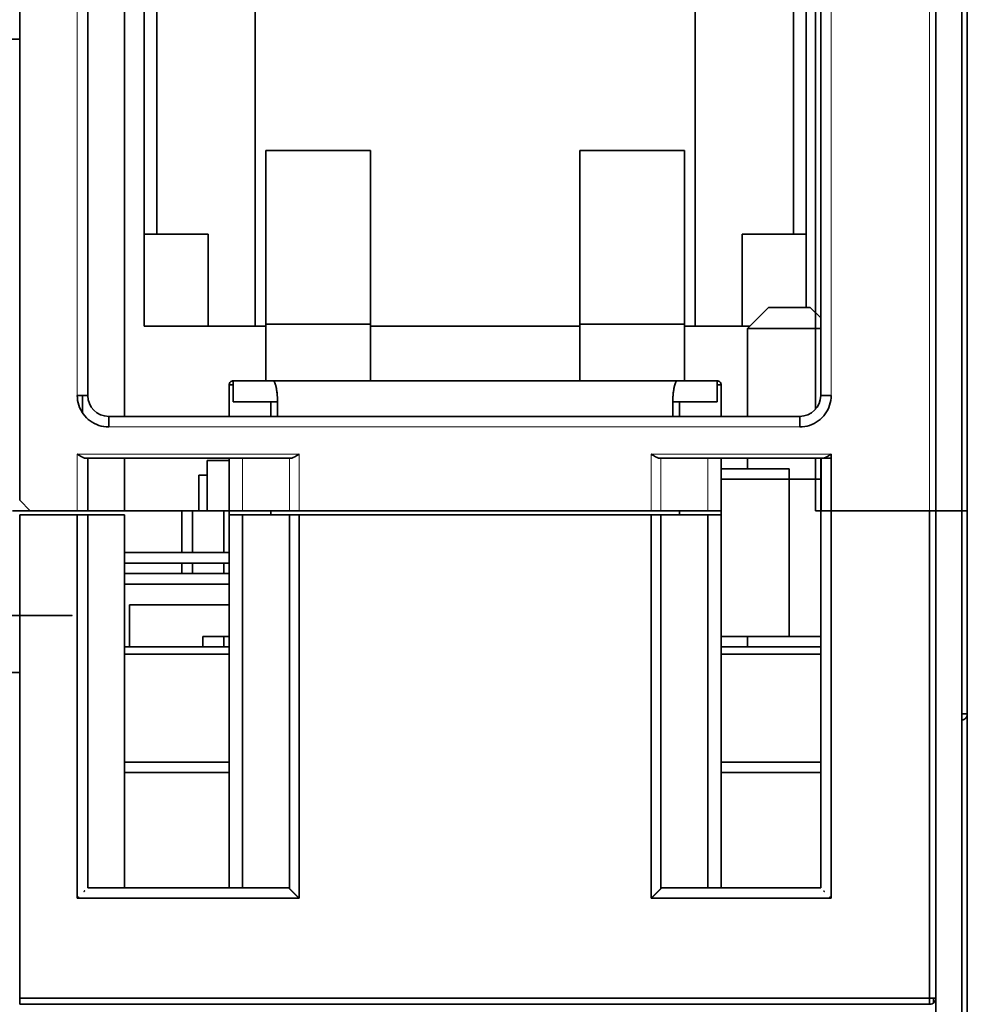
# Model space of a CAD drawing. Units: millimetres. Extents: x 94 to 1174, y 59 to 816.
# Drawn here: x 539 to 584, y 118 to 165 of the extents above; entities that cross this region are included whole.
import ezdxf

# ---------------------------------------------------------------- set-up
doc = ezdxf.new("R2010")
doc.units = ezdxf.units.MM
doc.layers.add('1', color=7, linetype='Continuous', true_color=0xffffff)

msp = doc.modelspace()

# ---------------------------------------------------------------- linework, layer by layer
at = {"layer": '1', "color": 18, "linetype": 'Continuous', "lineweight": 35}
for p, q in [((538.908, 209.896), (538.908, 141.696)), ((582.658, 141.196), (582.658, 209.896)), ((583.89, 141.196), (583.89, 209.896)), ((584.158, 209.896), (584.158, 141.196)), ((542.158, 191.196), (542.158, 146.696)), ((577.158, 146.696), (577.158, 191.196)), ((545.458, 186.696), (545.458, 154.396)), ((575.858, 154.396), (575.858, 186.696)), ((543.908, 145.696), (543.908, 186.196)), ((544.858, 149.996), (544.858, 186.196)), ((576.458, 186.196), (576.458, 150.896)), ((576.908, 146.035), (576.908, 186.196)), ((550.158, 168.596), (550.158, 149.996)), ((571.158, 149.996), (571.158, 168.596)), ((538.908, 163.696), (538.408, 163.696)), ((550.658, 158.396), (550.658, 147.396)), ((555.658, 158.396), (550.658, 158.396)), ((555.658, 147.396), (555.658, 158.396)), ((565.658, 158.396), (565.658, 147.396)), ((570.658, 158.396), (565.658, 158.396)), ((570.658, 147.396), (570.658, 158.396)), ((547.908, 154.396), (544.858, 154.396)), ((547.908, 149.996), (547.908, 154.396)), ((573.408, 154.396), (573.408, 149.996)), ((576.458, 154.396), (573.408, 154.396)), ((574.658, 150.896), (573.658, 149.896)), ((576.658, 150.896), (574.658, 150.896)), ((577.158, 150.396), (576.658, 150.896)), ((550.658, 149.996), (544.858, 149.996)), ((550.658, 150.106), (550.658, 147.396)), ((550.658, 150.106), (553.158, 150.106)), ((553.158, 150.106), (555.658, 150.106)), ((555.658, 147.396), (555.658, 150.106)), ((565.658, 149.996), (555.658, 149.996)), ((565.658, 150.106), (565.658, 147.396)), ((565.658, 150.106), (568.158, 150.106)), ((568.158, 150.106), (570.658, 150.106)), ((570.658, 147.396), (570.658, 150.106)), ((573.758, 149.996), (570.658, 149.996)), ((573.658, 149.896), (573.658, 145.696)), ((573.658, 149.896), (575.658, 149.896)), ((575.658, 149.896), (577.158, 149.896)), ((550.908, 147.396), (550.908, 147.396)), ((570.408, 147.396), (570.408, 147.396)), ((542.158, 146.696), (541.658, 146.696)), ((541.908, 145.868), (541.908, 146.697)), ((577.158, 146.696), (577.658, 146.696)), ((550.908, 146.396), (550.908, 145.696)), ((570.408, 145.696), (570.408, 146.396)), ((543.158, 145.696), (543.158, 145.196)), ((543.158, 145.696), (576.158, 145.696)), ((576.158, 145.696), (576.158, 145.196)), ((577.658, 143.896), (577.658, 141.196)), ((551.855, 143.696), (542.058, 143.696)), ((542.158, 141.196), (542.158, 143.696)), ((543.908, 143.696), (543.908, 141.196)), ((548.908, 143.596), (547.858, 143.596)), ((547.858, 143.596), (547.858, 141.196)), ((548.908, 143.696), (548.908, 141.196)), ((577.258, 143.696), (569.462, 143.696)), ((572.408, 141.196), (572.408, 143.696)), ((573.658, 143.696), (573.658, 143.196)), ((576.908, 141.196), (576.908, 143.697)), ((577.158, 141.196), (577.158, 143.696)), ((577.258, 143.696), (577.658, 143.696)), ((547.458, 142.896), (547.858, 142.896)), ((547.458, 141.196), (547.458, 142.896)), ((538.908, 141.696), (539.408, 141.196)), ((541.658, 141.196), (539.408, 141.196)), ((542.158, 141.196), (541.658, 141.196)), ((542.158, 141.196), (543.511, 141.196)), ((543.511, 141.196), (543.531, 141.196)), ((543.908, 141.196), (543.709, 141.196)), ((548.908, 141.196), (549.545, 141.196)), ((549.545, 141.196), (551.786, 141.196)), ((550.908, 141.195), (550.908, 140.995)), ((551.786, 141.196), (552.255, 141.196)), ((552.255, 141.196), (569.062, 141.196)), ((569.062, 141.196), (569.53, 141.196)), ((569.53, 141.196), (571.771, 141.196)), ((570.408, 140.996), (570.408, 141.195)), ((572.408, 141.196), (571.771, 141.196)), ((576.908, 141.196), (577.157, 141.196)), ((577.158, 141.196), (577.658, 141.196)), ((582.358, 141.196), (577.658, 141.196)), ((582.658, 141.196), (582.358, 141.196)), ((582.659, 141.196), (583.89, 141.196)), ((584.158, 141.196), (583.89, 141.196)), ((573.658, 135.196), (573.658, 134.696)), ((538.908, 133.476), (537.887, 133.476))]:
    msp.add_line(p, q, dxfattribs=at)
at = {"layer": '1', "color": 8, "linetype": 'Continuous', "lineweight": 18}
for p, q in [((582.358, 141.196), (582.358, 209.896)), ((541.658, 191.196), (541.658, 146.696)), ((577.658, 146.696), (577.658, 191.196)), ((543.158, 145.196), (576.158, 145.196)), ((541.658, 141.196), (541.658, 143.896)), ((552.255, 143.896), (541.658, 143.896)), ((552.255, 143.896), (552.255, 141.196)), ((569.062, 141.196), (569.062, 143.896)), ((577.658, 143.896), (569.062, 143.896)), ((549.545, 141.196), (549.545, 143.696)), ((551.786, 143.696), (551.786, 141.196)), ((569.53, 141.196), (569.53, 143.696)), ((571.771, 143.696), (571.771, 141.196))]:
    msp.add_line(p, q, dxfattribs=at)
at = {"layer": '1', "color": 18, "linetype": 'Continuous', "lineweight": 35}
for centre, start, end in [((543.158, 146.696, 0), 180, 270), ((576.158, 146.696, 0), 270, 0)]:
    msp.add_arc(centre, 1, start, end, dxfattribs=at)
for points, degree, knots in [([(548.908, 147.196), (548.908, 147.222), (548.913, 147.248), (548.933, 147.297), (548.948, 147.319), (548.985, 147.356), (549.007, 147.371), (549.056, 147.391), (549.082, 147.396), (549.108, 147.396)], 3, [0, 0, 0, 0, 0.25, 0.25, 0.5, 0.5, 0.75, 0.75, 1, 1, 1, 1]), ([(549.108, 147.196), (549.046, 147.196), (548.998, 147.196), (548.927, 147.196), (548.908, 147.196), (548.908, 147.196)], 3, [0, 0, 0, 0, 0.468509, 0.468509, 1, 1, 1, 1]), ([(548.908, 147.196), (548.908, 147.196), (548.927, 147.196), (548.998, 147.196), (549.046, 147.196), (549.108, 147.196)], 3, [0, 0, 0, 0, 0.531632, 0.531632, 1, 1, 1, 1]), ([(549.108, 147.396), (549.108, 147.396), (549.108, 147.389), (549.108, 147.364), (549.108, 147.345), (549.108, 147.295), (549.108, 147.264), (549.108, 147.191), (549.108, 147.149), (549.108, 147.057), (549.108, 147.006), (549.108, 146.897), (549.108, 146.839), (549.108, 146.718), (549.108, 146.655), (549.108, 146.527), (549.108, 146.461), (549.108, 146.396)], 3, [0, 0, 0, 0, 0.125, 0.125, 0.25, 0.25, 0.375, 0.375, 0.5, 0.5, 0.625, 0.625, 0.75, 0.75, 0.875, 0.875, 1, 1, 1, 1]), ([(551.017, 147.396), (550.86, 147.396), (550.998, 147.396), (551.581, 147.396), (552.582, 147.396), (553.955, 147.396), (555.637, 147.396), (557.549, 147.396), (559.605, 147.396), (561.71, 147.396), (563.766, 147.396), (565.679, 147.396), (567.36, 147.396), (568.733, 147.396), (569.735, 147.396), (570.204, 147.396), (570.299, 147.396)], 2, [0, 0, 0, 0.068447, 0.136895, 0.205342, 0.27379, 0.342237, 0.410685, 0.479132, 0.54758, 0.616027, 0.684474, 0.752922, 0.821369, 0.889817, 0.958264, 1, 1, 1]), ([(551.221, 146.396), (551.221, 146.401), (551.221, 146.411), (551.221, 146.426), (551.221, 146.441), (551.22, 146.456), (551.22, 146.472), (551.22, 146.487), (551.219, 146.502), (551.219, 146.518), (551.218, 146.533), (551.218, 146.549), (551.217, 146.565), (551.216, 146.581), (551.215, 146.596), (551.214, 146.612), (551.213, 146.628), (551.212, 146.644), (551.211, 146.66), (551.21, 146.676), (551.209, 146.692), (551.207, 146.708), (551.206, 146.724), (551.205, 146.74), (551.203, 146.756), (551.201, 146.772), (551.2, 146.788), (551.198, 146.804), (551.196, 146.82), (551.194, 146.836), (551.192, 146.851), (551.19, 146.867), (551.188, 146.883), (551.186, 146.898), (551.184, 146.914), (551.182, 146.929), (551.179, 146.945), (551.177, 146.96), (551.175, 146.975), (551.172, 146.99), (551.169, 147.005), (551.167, 147.02), (551.164, 147.035), (551.161, 147.049), (551.158, 147.063), (551.155, 147.077), (551.152, 147.091), (551.147, 147.115), (551.138, 147.153), (551.123, 147.206), (551.104, 147.267), (551.087, 147.31), (551.074, 147.336), (551.067, 147.349), (551.06, 147.36), (551.054, 147.37), (551.047, 147.378), (551.042, 147.384), (551.036, 147.389), (551.031, 147.392), (551.026, 147.394), (551.021, 147.396), (551.018, 147.396), (551.017, 147.396)], 3, [0, 0, 0, 0, 0.009416, 0.018894, 0.028435, 0.038038, 0.047703, 0.057431, 0.067222, 0.077076, 0.086993, 0.096974, 0.107018, 0.117126, 0.127298, 0.137534, 0.147834, 0.158198, 0.168627, 0.179121, 0.189679, 0.200302, 0.21099, 0.221744, 0.232562, 0.243446, 0.254396, 0.265411, 0.276492, 0.287639, 0.298852, 0.310131, 0.321477, 0.332888, 0.344366, 0.355911, 0.367523, 0.379201, 0.390946, 0.402758, 0.414637, 0.426583, 0.438597, 0.450678, 0.462826, 0.475042, 0.487326, 0.499677, 0.538412, 0.593037, 0.663546, 0.749927, 0.777157, 0.803487, 0.828918, 0.85345, 0.877083, 0.899816, 0.92165, 0.942586, 0.962622, 0.98176, 1, 1, 1, 1]), ([(551.017, 147.396), (551.017, 147.396), (551.019, 147.396), (551.022, 147.395), (551.024, 147.395), (551.027, 147.394), (551.029, 147.393), (551.032, 147.391), (551.034, 147.39), (551.037, 147.388), (551.04, 147.385), (551.042, 147.383), (551.045, 147.38), (551.048, 147.377), (551.051, 147.374), (551.053, 147.37), (551.056, 147.366), (551.059, 147.362), (551.062, 147.358), (551.064, 147.353), (551.067, 147.349), (551.07, 147.343), (551.073, 147.338), (551.076, 147.332), (551.079, 147.327), (551.086, 147.31), (551.099, 147.28), (551.116, 147.23), (551.133, 147.172), (551.149, 147.106), (551.165, 147.034), (551.179, 146.955), (551.191, 146.871), (551.199, 146.802), (551.204, 146.753), (551.207, 146.724), (551.209, 146.695), (551.211, 146.666), (551.213, 146.637), (551.215, 146.607), (551.217, 146.578), (551.218, 146.548), (551.219, 146.518), (551.22, 146.488), (551.221, 146.457), (551.221, 146.427), (551.221, 146.406), (551.221, 146.396)], 3, [0, 0, 0, 0, 0.010506, 0.020985, 0.03144, 0.041872, 0.052286, 0.062682, 0.073065, 0.083437, 0.093801, 0.104159, 0.114513, 0.124868, 0.135225, 0.145587, 0.155957, 0.166338, 0.176732, 0.187142, 0.197571, 0.208022, 0.218496, 0.228997, 0.239527, 0.25009, 0.31297, 0.375252, 0.437523, 0.50037, 0.563313, 0.625512, 0.687581, 0.750137, 0.769589, 0.788933, 0.808187, 0.827372, 0.846505, 0.865605, 0.884692, 0.903784, 0.922902, 0.942063, 0.961288, 0.980594, 1, 1, 1, 1]), ([(570.297, 147.396), (570.286, 147.396), (570.275, 147.396), (570.202, 147.396), (570.123, 147.396), (569.93, 147.396), (569.815, 147.396), (569.55, 147.396), (569.401, 147.396), (569.068, 147.396), (568.885, 147.396), (568.489, 147.396), (568.275, 147.396), (567.819, 147.396), (567.577, 147.396), (567.067, 147.396), (566.799, 147.396), (566.241, 147.396), (565.95, 147.396), (565.35, 147.396), (565.04, 147.396), (564.405, 147.396), (564.08, 147.396), (563.417, 147.396), (563.08, 147.396), (562.397, 147.396), (562.052, 147.396), (561.357, 147.396), (561.008, 147.396), (560.309, 147.396), (559.959, 147.396), (559.265, 147.396), (558.919, 147.396), (558.237, 147.396), (557.899, 147.396), (557.236, 147.396), (556.911, 147.396), (556.276, 147.396), (555.966, 147.396), (555.366, 147.396), (555.075, 147.396), (554.517, 147.396), (554.249, 147.396), (553.739, 147.396), (553.497, 147.396), (553.041, 147.396), (552.827, 147.396), (552.431, 147.396), (552.248, 147.396), (551.916, 147.396), (551.766, 147.396), (551.502, 147.396), (551.387, 147.396), (551.193, 147.396), (551.114, 147.396), (551.042, 147.396), (551.03, 147.396), (551.019, 147.396)], 3, [0, 0, 0, 0, 0.007874, 0.007874, 0.04573, 0.04573, 0.083586, 0.083586, 0.121442, 0.121442, 0.159297, 0.159297, 0.197153, 0.197153, 0.235009, 0.235009, 0.272865, 0.272865, 0.310721, 0.310721, 0.348577, 0.348577, 0.386433, 0.386433, 0.424288, 0.424288, 0.462144, 0.462144, 0.5, 0.5, 0.537856, 0.537856, 0.575712, 0.575712, 0.613568, 0.613568, 0.651423, 0.651423, 0.689279, 0.689279, 0.727135, 0.727135, 0.764991, 0.764991, 0.802847, 0.802847, 0.840703, 0.840703, 0.878558, 0.878558, 0.916414, 0.916414, 0.95427, 0.95427, 0.992126, 0.992126, 1, 1, 1, 1]), ([(570.3, 147.396), (570.299, 147.396), (570.297, 147.396), (570.295, 147.395), (570.292, 147.395), (570.289, 147.394), (570.286, 147.392), (570.283, 147.39), (570.28, 147.388), (570.277, 147.386), (570.274, 147.382), (570.27, 147.379), (570.267, 147.375), (570.263, 147.37), (570.259, 147.365), (570.255, 147.359), (570.251, 147.353), (570.247, 147.346), (570.243, 147.338), (570.239, 147.33), (570.23, 147.31), (570.216, 147.277), (570.2, 147.228), (570.186, 147.181), (570.175, 147.141), (570.167, 147.107), (570.161, 147.078), (570.155, 147.049), (570.149, 147.02), (570.144, 146.99), (570.139, 146.96), (570.134, 146.93), (570.13, 146.899), (570.126, 146.867), (570.122, 146.836), (570.118, 146.804), (570.115, 146.772), (570.112, 146.74), (570.109, 146.708), (570.106, 146.676), (570.104, 146.644), (570.102, 146.612), (570.1, 146.581), (570.099, 146.549), (570.097, 146.518), (570.096, 146.487), (570.096, 146.456), (570.095, 146.426), (570.095, 146.406), (570.095, 146.396)], 3, [0, 0, 0, 0, 0.010448, 0.021197, 0.032248, 0.0436, 0.055253, 0.067209, 0.079465, 0.092023, 0.104883, 0.118045, 0.131508, 0.145273, 0.159339, 0.173707, 0.188377, 0.203349, 0.218622, 0.234197, 0.250074, 0.32046, 0.380685, 0.430744, 0.470636, 0.500359, 0.524989, 0.549349, 0.57344, 0.597262, 0.620816, 0.644102, 0.667122, 0.689877, 0.712367, 0.734593, 0.756556, 0.778257, 0.799697, 0.820878, 0.841799, 0.862463, 0.882871, 0.903023, 0.922921, 0.942566, 0.96196, 0.981104, 1, 1, 1, 1]), ([(570.095, 146.396), (570.095, 146.401), (570.095, 146.413), (570.095, 146.429), (570.096, 146.446), (570.096, 146.462), (570.096, 146.479), (570.097, 146.495), (570.097, 146.512), (570.098, 146.528), (570.098, 146.544), (570.099, 146.56), (570.099, 146.576), (570.1, 146.593), (570.101, 146.609), (570.102, 146.625), (570.103, 146.64), (570.104, 146.656), (570.105, 146.672), (570.106, 146.688), (570.108, 146.704), (570.109, 146.719), (570.11, 146.735), (570.112, 146.75), (570.113, 146.766), (570.118, 146.807), (570.125, 146.871), (570.138, 146.955), (570.151, 147.034), (570.167, 147.106), (570.183, 147.172), (570.2, 147.23), (570.217, 147.28), (570.231, 147.312), (570.24, 147.332), (570.245, 147.342), (570.251, 147.351), (570.256, 147.36), (570.261, 147.367), (570.266, 147.374), (570.271, 147.38), (570.276, 147.385), (570.281, 147.389), (570.286, 147.392), (570.29, 147.394), (570.295, 147.396), (570.298, 147.396), (570.3, 147.396)], 3, [0, 0, 0, 0, 0.010521, 0.021011, 0.031472, 0.041907, 0.05232, 0.062713, 0.07309, 0.083452, 0.093804, 0.104149, 0.114489, 0.124827, 0.135167, 0.145511, 0.155863, 0.166226, 0.176602, 0.186995, 0.197408, 0.207843, 0.218304, 0.228793, 0.239313, 0.249868, 0.312385, 0.374441, 0.436653, 0.499636, 0.562443, 0.6247, 0.686996, 0.749916, 0.769382, 0.788749, 0.808032, 0.827248, 0.846415, 0.865548, 0.884666, 0.903785, 0.922923, 0.942096, 0.961322, 0.980618, 1, 1, 1, 1]), ([(572.208, 146.396), (572.208, 146.461), (572.208, 146.527), (572.208, 146.655), (572.208, 146.718), (572.208, 146.839), (572.208, 146.897), (572.208, 147.006), (572.208, 147.057), (572.208, 147.149), (572.208, 147.191), (572.208, 147.264), (572.208, 147.295), (572.208, 147.345), (572.208, 147.364), (572.208, 147.389), (572.208, 147.396), (572.208, 147.396)], 3, [0, 0, 0, 0, 0.125078, 0.125078, 0.250156, 0.250156, 0.375235, 0.375235, 0.500313, 0.500313, 0.625391, 0.625391, 0.750469, 0.750469, 0.875547, 0.875547, 1, 1, 1, 1]), ([(572.208, 147.396), (572.234, 147.396), (572.26, 147.391), (572.309, 147.371), (572.331, 147.356), (572.368, 147.319), (572.383, 147.297), (572.403, 147.248), (572.408, 147.222), (572.408, 147.196)], 3, [0, 0, 0, 0, 0.25, 0.25, 0.5, 0.5, 0.75, 0.75, 1, 1, 1, 1]), ([(572.408, 147.196), (572.408, 147.196), (572.389, 147.196), (572.318, 147.196), (572.271, 147.196), (572.208, 147.196)], 3, [0, 0, 0, 0, 0.532246, 0.532246, 1, 1, 1, 1]), ([(572.208, 147.196), (572.27, 147.196), (572.318, 147.196), (572.389, 147.196), (572.408, 147.196), (572.408, 147.196)], 3, [0, 0, 0, 0, 0.46851, 0.46851, 1, 1, 1, 1]), ([(543.158, 145.196), (542.996, 145.196), (542.842, 145.221), (542.546, 145.318), (542.404, 145.39), (542.149, 145.575), (542.036, 145.688), (541.852, 145.943), (541.78, 146.085), (541.683, 146.381), (541.658, 146.534), (541.658, 146.696)], 3, [0, 0, 0, 0, 0.2, 0.2, 0.4, 0.4, 0.6, 0.6, 0.8, 0.8, 1, 1, 1, 1]), ([(577.658, 146.696), (577.658, 146.534), (577.633, 146.38), (577.536, 146.084), (577.464, 145.942), (577.28, 145.688), (577.167, 145.575), (576.912, 145.39), (576.769, 145.318), (576.473, 145.221), (576.32, 145.196), (576.158, 145.196)], 3, [0, 0, 0, 0, 0.2, 0.2, 0.4, 0.4, 0.6, 0.6, 0.8, 0.8, 1, 1, 1, 1]), ([(542.058, 143.696), (542.045, 143.696), (542.031, 143.698), (542.009, 143.704), (542.002, 143.706), (541.987, 143.711), (541.979, 143.714), (541.955, 143.724), (541.939, 143.731), (541.914, 143.744), (541.905, 143.748), (541.888, 143.757), (541.88, 143.762), (541.836, 143.786), (541.801, 143.807), (541.748, 143.839), (541.73, 143.85), (541.703, 143.867), (541.694, 143.873), (541.676, 143.884), (541.667, 143.89), (541.658, 143.896)], 3, [0, 0, 0, 0, 0.125, 0.125, 0.1875, 0.1875, 0.25, 0.25, 0.375, 0.375, 0.4375, 0.4375, 0.5, 0.5, 0.75, 0.75, 0.875, 0.875, 0.9375, 0.9375, 1, 1, 1, 1]), ([(552.255, 143.896), (552.246, 143.89), (552.237, 143.884), (552.218, 143.873), (552.209, 143.867), (552.182, 143.85), (552.165, 143.839), (552.111, 143.807), (552.076, 143.786), (552.033, 143.762), (552.025, 143.757), (552.007, 143.748), (551.999, 143.744), (551.974, 143.731), (551.958, 143.724), (551.934, 143.714), (551.926, 143.711), (551.911, 143.706), (551.903, 143.704), (551.881, 143.698), (551.868, 143.696), (551.855, 143.696)], 3, [0, 0, 0, 0, 0.0625, 0.0625, 0.125, 0.125, 0.25, 0.25, 0.5, 0.5, 0.5625, 0.5625, 0.625, 0.625, 0.75, 0.75, 0.8125, 0.8125, 0.875, 0.875, 1, 1, 1, 1]), ([(569.462, 143.696), (569.449, 143.696), (569.435, 143.698), (569.413, 143.704), (569.405, 143.706), (569.39, 143.711), (569.382, 143.714), (569.358, 143.724), (569.342, 143.731), (569.317, 143.744), (569.309, 143.748), (569.292, 143.757), (569.283, 143.762), (569.24, 143.786), (569.205, 143.807), (569.152, 143.839), (569.134, 143.85), (569.107, 143.867), (569.098, 143.873), (569.08, 143.884), (569.071, 143.89), (569.062, 143.896)], 3, [0, 0, 0, 0, 0.125, 0.125, 0.1875, 0.1875, 0.25, 0.25, 0.375, 0.375, 0.4375, 0.4375, 0.5, 0.5, 0.75, 0.75, 0.875, 0.875, 0.9375, 0.9375, 1, 1, 1, 1]), ([(577.258, 143.696), (577.26, 143.696), (577.263, 143.696), (577.269, 143.696), (577.274, 143.697), (577.28, 143.698), (577.286, 143.699), (577.292, 143.7), (577.298, 143.702), (577.305, 143.703), (577.312, 143.705), (577.319, 143.707), (577.326, 143.71), (577.334, 143.713), (577.341, 143.716), (577.349, 143.719), (577.357, 143.722), (577.365, 143.726), (577.374, 143.73), (577.382, 143.734), (577.391, 143.738), (577.4, 143.743), (577.41, 143.747), (577.419, 143.752), (577.429, 143.758), (577.44, 143.763), (577.451, 143.77), (577.463, 143.776), (577.477, 143.784), (577.491, 143.792), (577.506, 143.801), (577.522, 143.81), (577.538, 143.821), (577.556, 143.832), (577.575, 143.843), (577.594, 143.855), (577.615, 143.868), (577.636, 143.882), (577.651, 143.891), (577.658, 143.896)], 3, [0, 0, 0, 0, 0.016551, 0.033392, 0.050529, 0.067966, 0.085707, 0.103757, 0.122119, 0.140798, 0.159796, 0.179118, 0.198767, 0.218745, 0.239056, 0.259702, 0.280687, 0.302012, 0.32368, 0.345693, 0.368054, 0.390764, 0.413826, 0.437242, 0.461013, 0.486485, 0.513955, 0.543425, 0.574898, 0.608375, 0.643857, 0.681345, 0.72084, 0.762343, 0.805855, 0.851376, 0.898907, 0.948448, 1, 1, 1, 1]), ([(575.658, 143.196), (575.396, 143.196), (575.135, 143.196), (574.621, 143.196), (574.369, 143.196), (573.886, 143.196), (573.654, 143.196), (573.218, 143.196), (573.015, 143.196), (572.676, 143.196), (572.535, 143.196), (572.408, 143.196)], 3, [0, 0, 0, 0, 0.206997, 0.206997, 0.413993, 0.413993, 0.62099, 0.62099, 0.827986, 0.827986, 1, 1, 1, 1]), ([(572.408, 142.696), (572.43, 142.696), (572.453, 142.696), (572.684, 142.696), (572.913, 142.696), (573.403, 142.696), (573.664, 142.696), (574.208, 142.696), (574.491, 142.696), (575.069, 142.696), (575.364, 142.696), (575.658, 142.696)], 3, [0, 0, 0, 0, 0.026823, 0.026823, 0.270118, 0.270118, 0.513412, 0.513412, 0.756706, 0.756706, 1, 1, 1, 1]), ([(575.658, 142.696), (575.364, 142.696), (575.069, 142.696), (574.491, 142.696), (574.208, 142.696), (573.664, 142.696), (573.403, 142.696), (572.913, 142.696), (572.684, 142.696), (572.453, 142.696), (572.43, 142.696), (572.408, 142.696)], 3, [0, 0, 0, 0, 0.243294, 0.243294, 0.486588, 0.486588, 0.729882, 0.729882, 0.973177, 0.973177, 1, 1, 1, 1]), ([(542.158, 140.996), (542.158, 140.996), (542.155, 140.996), (542.142, 140.996), (542.133, 140.996), (542.108, 140.996), (542.092, 140.996), (542.056, 140.996), (542.035, 140.996), (541.989, 140.996), (541.963, 140.996), (541.909, 140.996), (541.88, 140.996), (541.819, 140.996), (541.788, 140.996), (541.724, 140.996), (541.691, 140.996), (541.658, 140.996)], 3, [0, 0, 0, 0, 0.125, 0.125, 0.25, 0.25, 0.375, 0.375, 0.5, 0.5, 0.625, 0.625, 0.75, 0.75, 0.875, 0.875, 1, 1, 1, 1]), ([(543.908, 140.996), (543.908, 140.996), (543.87, 140.996), (543.721, 140.996), (543.609, 140.996), (543.313, 140.996), (543.129, 140.996), (542.693, 140.996), (542.441, 140.996), (542.158, 140.996)], 3, [0, 0, 0, 0, 0.25, 0.25, 0.5, 0.5, 0.75, 0.75, 1, 1, 1, 1]), ([(545.158, 141.196), (545.365, 141.196), (545.658, 141.196), (545.658, 141.196)], 2, [0, 0, 0, 0.500355, 1, 1, 1]), ([(549.545, 140.996), (549.44, 140.996), (549.255, 140.996), (549.055, 140.996), (548.935, 140.996), (548.908, 140.996), (548.908, 140.996)], 3, [0, 0, 0, 0, 0.250254, 0.500509, 0.750763, 1, 1, 1, 1]), ([(552.255, 140.996), (552.204, 140.996), (552.154, 140.996), (552.057, 140.996), (552.011, 140.996), (551.928, 140.996), (551.891, 140.996), (551.829, 140.996), (551.804, 140.996), (551.786, 140.996)], 3, [0, 0, 0, 0, 0.25, 0.25, 0.5, 0.5, 0.75, 0.75, 1, 1, 1, 1]), ([(569.53, 140.996), (569.512, 140.996), (569.487, 140.996), (569.425, 140.996), (569.388, 140.996), (569.305, 140.996), (569.259, 140.996), (569.163, 140.996), (569.112, 140.996), (569.062, 140.996)], 3, [0, 0, 0, 0, 0.25, 0.25, 0.5, 0.5, 0.75, 0.75, 1, 1, 1, 1]), ([(577.364, 141.196), (577.343, 141.196), (577.323, 141.196), (577.281, 141.196), (577.261, 141.196), (577.224, 141.196), (577.209, 141.196), (577.184, 141.196), (577.174, 141.196), (577.167, 141.196), (577.167, 141.196), (577.166, 141.196)], 3, [0, 0, 0, 0, 0.206516, 0.206516, 0.463618, 0.463618, 0.72072, 0.72072, 0.977823, 0.977823, 1, 1, 1, 1]), ([(582.658, 141.196), (582.658, 141.196), (582.65, 141.196), (582.62, 141.196), (582.598, 141.196), (582.542, 141.196), (582.509, 141.196), (582.437, 141.196), (582.397, 141.196), (582.358, 141.196)], 3, [0, 0, 0, 0, 0.25, 0.25, 0.5, 0.5, 0.75, 0.75, 1, 1, 1, 1]), ([(582.358, 141.196), (582.482, 141.196), (582.658, 141.196), (582.658, 141.196)], 2, [0, 0, 0, 0.500469, 1, 1, 1]), ([(583.89, 141.196), (583.769, 141.196), (583.649, 141.196), (583.414, 141.196), (583.298, 141.196), (583.074, 141.196), (582.965, 141.196), (582.792, 141.196), (582.724, 141.196), (582.659, 141.196)], 3, [0, 0, 0, 0, 0.272424, 0.272424, 0.544848, 0.544848, 0.817272, 0.817272, 1, 1, 1, 1]), ([(583.89, 141.196), (584.004, 141.196), (584.149, 141.196), (584.157, 141.196)], 2, [0, 0, 0, 0.533319, 1, 1, 1]), ([(541.408, 136.196), (541.408, 136.196), (541.242, 136.196), (540.746, 136.196), (539.994, 136.196), (539.044, 136.196), (537.968, 136.196), (536.849, 136.196), (535.773, 136.196), (534.823, 136.196), (534.071, 136.196), (533.575, 136.196), (533.408, 136.196), (533.408, 136.196)], 2, [0, 0, 0, 0.057773, 0.146247, 0.234721, 0.323195, 0.411669, 0.500143, 0.588617, 0.677091, 0.765565, 0.854039, 0.942513, 1, 1, 1]), ([(572.408, 135.196), (572.447, 135.196), (572.487, 135.196), (572.693, 135.196), (572.872, 135.196), (573.248, 135.196), (573.447, 135.196), (573.861, 135.196), (574.075, 135.196), (574.515, 135.196), (574.74, 135.196), (575.197, 135.196), (575.427, 135.196), (575.658, 135.196)], 3, [0, 0, 0, 0, 0.046757, 0.046757, 0.237405, 0.237405, 0.428054, 0.428054, 0.618703, 0.618703, 0.809351, 0.809351, 1, 1, 1, 1]), ([(584.158, 131.496), (584.158, 131.496), (584.151, 131.496), (584.125, 131.496), (584.106, 131.496), (584.057, 131.496), (584.027, 131.496), (583.962, 131.496), (583.927, 131.496), (583.89, 131.496)], 3, [0, 0, 0, 0, 0.25, 0.25, 0.5, 0.5, 0.75, 0.75, 1, 1, 1, 1]), ([(583.89, 131.198), (583.891, 131.198), (583.895, 131.198), (583.901, 131.199), (583.908, 131.2), (583.915, 131.202), (583.922, 131.203), (583.929, 131.205), (583.936, 131.207), (583.943, 131.209), (583.951, 131.211), (583.958, 131.213), (583.965, 131.216), (583.971, 131.219), (583.978, 131.221), (583.985, 131.225), (583.992, 131.228), (583.999, 131.231), (584.006, 131.235), (584.012, 131.239), (584.019, 131.243), (584.025, 131.247), (584.031, 131.251), (584.038, 131.256), (584.044, 131.26), (584.05, 131.265), (584.056, 131.27), (584.062, 131.276), (584.068, 131.281), (584.073, 131.287), (584.079, 131.292), (584.084, 131.298), (584.09, 131.305), (584.095, 131.312), (584.101, 131.32), (584.108, 131.329), (584.114, 131.339), (584.12, 131.35), (584.126, 131.361), (584.132, 131.373), (584.137, 131.386), (584.142, 131.399), (584.147, 131.414), (584.151, 131.429), (584.154, 131.444), (584.156, 131.461), (584.158, 131.478), (584.158, 131.49), (584.158, 131.496)], 3, [0, 0, 0, 0, 0.006129, 0.019555, 0.033082, 0.046715, 0.060462, 0.074331, 0.088328, 0.102459, 0.116731, 0.131151, 0.145724, 0.160456, 0.175353, 0.19042, 0.205663, 0.221087, 0.236697, 0.252497, 0.268493, 0.284688, 0.301087, 0.317694, 0.334512, 0.351547, 0.368801, 0.386278, 0.403982, 0.421915, 0.440081, 0.458483, 0.477123, 0.499802, 0.524206, 0.55034, 0.578209, 0.607816, 0.639165, 0.672258, 0.707098, 0.743685, 0.782023, 0.822111, 0.863952, 0.907547, 0.952896, 1, 1, 1, 1]), ([(551.786, 123.164), (551.788, 123.163), (551.79, 123.16), (551.794, 123.157), (551.798, 123.153), (551.802, 123.148), (551.807, 123.144), (551.811, 123.139), (551.816, 123.134), (551.821, 123.129), (551.827, 123.124), (551.832, 123.118), (551.838, 123.112), (551.844, 123.106), (551.85, 123.1), (551.857, 123.094), (551.863, 123.087), (551.87, 123.08), (551.877, 123.073), (551.884, 123.066), (551.892, 123.058), (551.9, 123.051), (551.908, 123.043), (551.916, 123.034), (551.924, 123.026), (551.933, 123.017), (551.942, 123.009), (551.951, 122.999), (551.96, 122.99), (551.97, 122.981), (551.98, 122.97), (551.991, 122.959), (552.003, 122.947), (552.016, 122.935), (552.029, 122.921), (552.043, 122.907), (552.058, 122.892), (552.074, 122.876), (552.091, 122.859), (552.108, 122.841), (552.127, 122.823), (552.146, 122.804), (552.166, 122.784), (552.187, 122.763), (552.209, 122.741), (552.232, 122.719), (552.247, 122.704), (552.255, 122.696)], 3, [0, 0, 0, 0, 0.013764, 0.0277, 0.041814, 0.056107, 0.070585, 0.085251, 0.100108, 0.115159, 0.130408, 0.145857, 0.16151, 0.177369, 0.193438, 0.209718, 0.226212, 0.242923, 0.259853, 0.277004, 0.294378, 0.311978, 0.329804, 0.34786, 0.366147, 0.384667, 0.403421, 0.422412, 0.44164, 0.461107, 0.481943, 0.504129, 0.527669, 0.552564, 0.578815, 0.606424, 0.635392, 0.665721, 0.69741, 0.730461, 0.764875, 0.800652, 0.837792, 0.876297, 0.916166, 0.957401, 1, 1, 1, 1]), ([(552.255, 122.696), (552.251, 122.7), (552.243, 122.707), (552.232, 122.718), (552.221, 122.73), (552.21, 122.74), (552.2, 122.751), (552.189, 122.762), (552.179, 122.772), (552.169, 122.782), (552.159, 122.792), (552.15, 122.802), (552.14, 122.811), (552.131, 122.821), (552.122, 122.83), (552.113, 122.839), (552.104, 122.847), (552.096, 122.856), (552.087, 122.864), (552.079, 122.872), (552.071, 122.88), (552.063, 122.888), (552.056, 122.896), (552.048, 122.903), (552.041, 122.91), (552.034, 122.917), (552.027, 122.924), (552.021, 122.93), (552.014, 122.937), (552.008, 122.943), (552.002, 122.949), (551.996, 122.954), (551.991, 122.96), (551.985, 122.965), (551.98, 122.971), (551.975, 122.976), (551.966, 122.985), (551.952, 122.998), (551.936, 123.015), (551.92, 123.031), (551.904, 123.046), (551.89, 123.061), (551.876, 123.075), (551.863, 123.088), (551.851, 123.1), (551.839, 123.111), (551.829, 123.122), (551.819, 123.132), (551.809, 123.141), (551.801, 123.15), (551.793, 123.157), (551.789, 123.162), (551.786, 123.164)], 3, [0, 0, 0, 0, 0.020851, 0.04138, 0.061588, 0.081475, 0.10104, 0.120284, 0.139206, 0.157808, 0.176088, 0.194047, 0.211685, 0.229002, 0.245998, 0.262674, 0.279028, 0.295062, 0.310775, 0.326167, 0.341239, 0.355991, 0.370422, 0.384533, 0.398324, 0.411796, 0.424947, 0.437779, 0.450291, 0.462484, 0.474358, 0.485913, 0.497149, 0.508066, 0.518666, 0.528947, 0.538911, 0.575044, 0.610349, 0.644838, 0.67852, 0.711409, 0.743517, 0.774857, 0.805446, 0.835297, 0.86443, 0.892861, 0.920612, 0.947703, 0.974157, 1, 1, 1, 1]), ([(569.53, 123.164), (569.529, 123.163), (569.526, 123.16), (569.522, 123.157), (569.518, 123.153), (569.514, 123.148), (569.51, 123.144), (569.505, 123.139), (569.5, 123.134), (569.495, 123.129), (569.489, 123.124), (569.484, 123.118), (569.478, 123.113), (569.472, 123.107), (569.466, 123.1), (569.459, 123.094), (569.453, 123.087), (569.446, 123.08), (569.439, 123.073), (569.432, 123.066), (569.424, 123.058), (569.416, 123.051), (569.408, 123.043), (569.4, 123.035), (569.392, 123.026), (569.383, 123.017), (569.374, 123.009), (569.365, 122.999), (569.356, 122.99), (569.346, 122.981), (569.336, 122.97), (569.325, 122.959), (569.313, 122.947), (569.3, 122.935), (569.287, 122.922), (569.272, 122.907), (569.257, 122.892), (569.241, 122.876), (569.225, 122.86), (569.207, 122.842), (569.189, 122.824), (569.169, 122.804), (569.149, 122.784), (569.129, 122.763), (569.107, 122.741), (569.085, 122.719), (569.069, 122.704), (569.062, 122.696)], 3, [0, 0, 0, 0, 0.013764, 0.0277, 0.041814, 0.056107, 0.070585, 0.085251, 0.100108, 0.115159, 0.130408, 0.145857, 0.16151, 0.177369, 0.193438, 0.209718, 0.226212, 0.242923, 0.259853, 0.277004, 0.294378, 0.311978, 0.329804, 0.34786, 0.366147, 0.384667, 0.403421, 0.422412, 0.44164, 0.461107, 0.481943, 0.504129, 0.527669, 0.552564, 0.578815, 0.606424, 0.635392, 0.665721, 0.69741, 0.730461, 0.764875, 0.800652, 0.837792, 0.876297, 0.916166, 0.957401, 1, 1, 1, 1]), ([(569.062, 122.696), (569.065, 122.7), (569.073, 122.707), (569.084, 122.718), (569.095, 122.729), (569.106, 122.74), (569.117, 122.751), (569.127, 122.761), (569.138, 122.771), (569.148, 122.782), (569.158, 122.791), (569.167, 122.801), (569.177, 122.81), (569.186, 122.82), (569.195, 122.829), (569.204, 122.838), (569.213, 122.846), (569.222, 122.855), (569.23, 122.863), (569.238, 122.871), (569.246, 122.879), (569.254, 122.887), (569.261, 122.895), (569.269, 122.902), (569.276, 122.909), (569.283, 122.916), (569.289, 122.923), (569.296, 122.93), (569.302, 122.936), (569.308, 122.942), (569.314, 122.948), (569.32, 122.954), (569.326, 122.96), (569.331, 122.965), (569.336, 122.971), (569.341, 122.976), (569.351, 122.985), (569.364, 122.998), (569.381, 123.015), (569.397, 123.031), (569.412, 123.046), (569.427, 123.061), (569.44, 123.075), (569.453, 123.088), (569.466, 123.1), (569.477, 123.111), (569.488, 123.122), (569.498, 123.132), (569.507, 123.141), (569.515, 123.15), (569.523, 123.157), (569.528, 123.162), (569.53, 123.164)], 3, [0, 0, 0, 0, 0.020851, 0.04138, 0.061588, 0.081475, 0.10104, 0.120284, 0.139206, 0.157808, 0.176088, 0.194047, 0.211685, 0.229002, 0.245998, 0.262674, 0.279028, 0.295062, 0.310775, 0.326167, 0.341239, 0.355991, 0.370422, 0.384533, 0.398324, 0.411796, 0.424947, 0.437779, 0.450291, 0.462484, 0.474358, 0.485913, 0.497149, 0.508066, 0.518666, 0.528947, 0.538911, 0.575044, 0.610349, 0.644838, 0.67852, 0.711409, 0.743517, 0.774857, 0.805446, 0.835297, 0.86443, 0.892861, 0.920612, 0.947703, 0.974157, 1, 1, 1, 1]), ([(541.658, 122.696), (541.662, 122.7), (541.669, 122.707), (541.68, 122.718), (541.691, 122.729), (541.702, 122.74), (541.713, 122.75), (541.72, 122.758), (541.724, 122.761), (541.724, 122.762)], 3, [0, 0, 0, 0, 0.169442, 0.336811, 0.502109, 0.665336, 0.826491, 0.985577, 1, 1, 1, 1]), ([(541.724, 122.762), (541.717, 122.755), (541.703, 122.741), (541.681, 122.719), (541.666, 122.704), (541.658, 122.696)], 3, [0, 0, 0, 0, 0.304954, 0.647942, 1, 1, 1, 1]), ([(542.012, 123.049), (542.009, 123.047), (542.003, 123.04), (541.993, 123.031), (541.984, 123.023), (541.979, 123.017), (541.977, 123.016)], 3, [0, 0, 0, 0, 0.266485, 0.547371, 0.842627, 1, 1, 1, 1]), ([(541.978, 123.015), (541.978, 123.016), (541.981, 123.018), (541.985, 123.022), (541.989, 123.027), (541.994, 123.032), (541.999, 123.036), (542.003, 123.041), (542.007, 123.045), (542.01, 123.048), (542.012, 123.049)], 3, [0, 0, 0, 0, 0.050646, 0.196142, 0.338346, 0.477262, 0.612898, 0.74526, 0.874355, 1, 1, 1, 1]), ([(577.339, 123.016), (577.338, 123.016), (577.336, 123.018), (577.332, 123.022), (577.327, 123.027), (577.322, 123.032), (577.318, 123.037), (577.313, 123.041), (577.309, 123.045), (577.306, 123.048), (577.305, 123.049)], 3, [0, 0, 0, 0, 0.050646, 0.196142, 0.338346, 0.477262, 0.612898, 0.74526, 0.874355, 1, 1, 1, 1]), ([(577.305, 123.049), (577.308, 123.047), (577.314, 123.04), (577.323, 123.031), (577.331, 123.022), (577.337, 123.017), (577.338, 123.015)], 3, [0, 0, 0, 0, 0.266485, 0.547371, 0.842627, 1, 1, 1, 1]), ([(577.658, 122.696), (577.654, 122.7), (577.647, 122.707), (577.636, 122.718), (577.625, 122.729), (577.614, 122.74), (577.604, 122.751), (577.597, 122.758), (577.593, 122.762), (577.592, 122.762)], 3, [0, 0, 0, 0, 0.169442, 0.336811, 0.502109, 0.665336, 0.826491, 0.985577, 1, 1, 1, 1]), ([(577.592, 122.762), (577.599, 122.755), (577.613, 122.741), (577.635, 122.719), (577.65, 122.704), (577.658, 122.696)], 3, [0, 0, 0, 0, 0.304954, 0.647942, 1, 1, 1, 1]), ([(538.908, 117.926), (538.908, 117.894), (538.908, 117.861), (538.908, 117.799), (538.908, 117.77), (538.908, 117.718), (538.908, 117.695), (538.908, 117.659), (538.908, 117.645), (538.908, 117.637)], 3, [0, 0, 0, 0, 0.25, 0.25, 0.5, 0.5, 0.75, 0.75, 1, 1, 1, 1]), ([(582.358, 117.637), (582.358, 117.645), (582.358, 117.659), (582.358, 117.695), (582.358, 117.718), (582.358, 117.77), (582.358, 117.799), (582.358, 117.861), (582.358, 117.894), (582.358, 117.926)], 3, [0, 0, 0, 0, 0.25, 0.25, 0.5, 0.5, 0.75, 0.75, 1, 1, 1, 1]), ([(582.658, 117.926), (582.658, 117.888), (582.65, 117.851), (582.62, 117.78), (582.598, 117.748), (582.542, 117.695), (582.509, 117.673), (582.437, 117.644), (582.397, 117.637), (582.358, 117.637)], 3, [0, 0, 0, 0, 0.25, 0.25, 0.5, 0.5, 0.75, 0.75, 1, 1, 1, 1]), ([(582.358, 117.926), (582.397, 117.926), (582.437, 117.926), (582.509, 117.926), (582.542, 117.926), (582.598, 117.926), (582.62, 117.926), (582.65, 117.926), (582.658, 117.926), (582.658, 117.926)], 3, [0, 0, 0, 0, 0.250276, 0.250276, 0.500553, 0.500553, 0.750829, 0.750829, 1, 1, 1, 1])]:
    msp.add_open_spline(points, degree=degree, knots=knots, dxfattribs=at)
for points, degree in [([(548.908, 145.696), (548.908, 146.196), (548.908, 146.696), (548.908, 147.196)], 3), ([(551.017, 147.396), (550.38, 147.396), (549.744, 147.396), (549.108, 147.396)], 3), ([(549.108, 147.396), (551.017, 147.396)], 1), ([(572.208, 147.396), (571.572, 147.396), (570.936, 147.396), (570.3, 147.396)], 3), ([(570.3, 147.396), (572.208, 147.396)], 1), ([(572.408, 147.196), (572.408, 146.696), (572.408, 146.196), (572.408, 145.696)], 3), ([(549.108, 146.396), (549.812, 146.396), (550.517, 146.396), (551.221, 146.396)], 3), ([(551.221, 146.396), (551.221, 146.163), (551.221, 145.929), (551.221, 145.696)], 3), ([(570.095, 146.396), (570.8, 146.396), (571.504, 146.396), (572.208, 146.396)], 3), ([(570.095, 145.696), (570.095, 145.929), (570.095, 146.163), (570.095, 146.396)], 3), ([(577.181, 141.196), (577.181, 142.03), (577.181, 142.864), (577.181, 143.696)], 3), ([(575.658, 142.696), (575.658, 142.863), (575.658, 143.029), (575.658, 143.196)], 3), ([(575.658, 142.696), (575.658, 135.196)], 1), ([(577.181, 142.696), (575.658, 142.696)], 1), ([(575.658, 135.196), (575.658, 136.446), (575.658, 138.946), (575.658, 141.446), (575.658, 142.696)], 3), ([(538.558, 141.196), (539.131, 141.196), (539.846, 141.196), (539.953, 141.196), (539.424, 141.196), (538.908, 141.196)], 2), ([(538.908, 141.196), (539.408, 141.196)], 1), ([(538.908, 140.996), (538.908, 117.926)], 1), ([(541.658, 140.996), (538.908, 140.996)], 1), ([(541.658, 140.996), (541.658, 134.896), (541.658, 128.796), (541.658, 122.696)], 3), ([(541.658, 122.696), (541.658, 140.996)], 1), ([(542.158, 140.996), (542.158, 123.196)], 1), ([(542.158, 123.196), (542.158, 129.129), (542.158, 135.063), (542.158, 140.996)], 3), ([(543.531, 141.196), (543.708, 141.196), (543.708, 141.196)], 2), ([(543.908, 123.196), (543.908, 129.129), (543.908, 135.063), (543.908, 140.996)], 3), ([(543.908, 140.996), (543.908, 123.196)], 1), ([(543.909, 141.196), (545.158, 141.196)], 1), ([(545.658, 141.196), (545.658, 141.196), (545.951, 141.196), (546.158, 141.196)], 2), ([(546.158, 141.196), (548.907, 141.196)], 1), ([(546.658, 141.196), (546.658, 139.196)], 1), ([(547.158, 139.196), (547.158, 139.863), (547.158, 140.529), (547.158, 141.196)], 3), ([(548.658, 141.196), (548.658, 140.529), (548.658, 139.863), (548.658, 139.196)], 3), ([(548.658, 139.196), (548.658, 141.196)], 1), ([(548.908, 140.996), (548.908, 141.063), (548.908, 141.129), (548.908, 141.196)], 3), ([(548.908, 140.996), (548.908, 135.063), (548.908, 129.129), (548.908, 123.196)], 3), ([(549.545, 123.196), (549.545, 129.129), (549.545, 135.063), (549.545, 140.996)], 3), ([(551.786, 140.996), (549.545, 140.996)], 1), ([(549.545, 140.996), (549.545, 123.196)], 1), ([(551.786, 140.996), (551.786, 135.052), (551.786, 129.108), (551.786, 123.164)], 3), ([(551.786, 123.164), (551.786, 140.996)], 1), ([(552.255, 122.696), (552.255, 128.796), (552.255, 134.896), (552.255, 140.996)], 3), ([(552.255, 140.996), (552.255, 122.696)], 1), ([(569.062, 140.996), (552.255, 140.996)], 1), ([(569.062, 140.996), (569.062, 134.896), (569.062, 128.796), (569.062, 122.696)], 3), ([(569.062, 122.696), (569.062, 140.996)], 1), ([(569.53, 123.164), (569.53, 129.108), (569.53, 135.052), (569.53, 140.996)], 3), ([(571.771, 140.996), (569.53, 140.996)], 1), ([(569.53, 140.996), (569.53, 123.164)], 1), ([(571.771, 123.196), (571.771, 140.996)], 1), ([(572.408, 140.996), (572.408, 140.996), (572.381, 140.996), (572.261, 140.996), (572.061, 140.996), (571.876, 140.996), (571.771, 140.996)], 3), ([(571.771, 140.996), (571.771, 135.063), (571.771, 129.129), (571.771, 123.196)], 3), ([(572.408, 141.196), (572.408, 141.129), (572.408, 141.063), (572.408, 140.996)], 3), ([(572.408, 123.196), (572.408, 129.129), (572.408, 135.063), (572.408, 140.996)], 3), ([(577.158, 141.196), (577.158, 135.196), (577.158, 129.196), (577.158, 123.196)], 3), ([(577.158, 123.196), (577.158, 141.196)], 1), ([(577.158, 141.196), (577.158, 141.196), (577.451, 141.196), (577.658, 141.196)], 2), ([(577.658, 141.196), (577.63, 141.196), (577.601, 141.196), (577.574, 141.196)], 3), ([(577.658, 122.696), (577.658, 128.863), (577.658, 135.029), (577.658, 141.196)], 3), ([(577.658, 141.196), (582.358, 141.196)], 1), ([(577.658, 141.196), (577.658, 122.696)], 1), ([(582.358, 141.196), (577.658, 141.196)], 1), ([(582.358, 141.196), (582.358, 133.439), (582.358, 125.683), (582.358, 117.926)], 3), ([(582.358, 117.926), (582.358, 141.196)], 1), ([(582.658, 117.926), (582.658, 125.683), (582.658, 133.439), (582.658, 141.196)], 3), ([(582.658, 141.196), (582.658, 117.926)], 1), ([(583.89, 141.196), (583.89, 137.963), (583.89, 134.729), (583.89, 131.496)], 3), ([(583.89, 131.496), (583.89, 134.729), (583.89, 137.963), (583.89, 141.196)], 3), ([(583.89, 115.664), (583.89, 124.175), (583.89, 132.685), (583.89, 141.196)], 3), ([(584.158, 141.196), (584.158, 115.664)], 1), ([(548.909, 139.196), (547.242, 139.196), (545.575, 139.196), (543.908, 139.196)], 3), ([(543.908, 138.696), (545.575, 138.696), (547.242, 138.696), (548.909, 138.696)], 3), ([(546.658, 138.696), (546.658, 138.196)], 1), ([(547.158, 138.196), (547.158, 138.363), (547.158, 138.529), (547.158, 138.696)], 3), ([(548.658, 138.696), (548.658, 138.529), (548.658, 138.363), (548.658, 138.196)], 3), ([(548.658, 138.196), (548.658, 138.696)], 1), ([(548.908, 138.196), (547.241, 138.196), (545.575, 138.196), (543.908, 138.196)], 3), ([(543.908, 137.696), (545.575, 137.696), (547.241, 137.696), (548.908, 137.696)], 3), ([(548.908, 137.696), (543.908, 137.696)], 1), ([(544.158, 136.696), (544.158, 134.696)], 1), ([(544.158, 136.696), (548.908, 136.696)], 1), ([(544.158, 134.696), (544.158, 136.696)], 1), ([(547.658, 134.696), (547.658, 135.196)], 1), ([(547.658, 135.196), (548.908, 135.196)], 1), ([(548.658, 135.196), (548.658, 135.029), (548.658, 134.863), (548.658, 134.696)], 3), ([(548.658, 134.696), (548.658, 135.196)], 1), ([(575.658, 135.196), (577.158, 135.196)], 1), ([(548.909, 134.696), (547.242, 134.696), (545.575, 134.696), (543.908, 134.696)], 3), ([(543.908, 134.696), (548.909, 134.696)], 1), ([(577.158, 134.696), (575.574, 134.696), (573.991, 134.696), (572.408, 134.696)], 3), ([(572.408, 134.696), (577.158, 134.696)], 1), ([(543.908, 134.341), (545.575, 134.341), (547.242, 134.341), (548.909, 134.341)], 3), ([(548.909, 134.341), (543.908, 134.341)], 1), ([(572.408, 134.341), (573.991, 134.341), (575.574, 134.341), (577.158, 134.341)], 3), ([(577.158, 134.341), (572.408, 134.341)], 1), ([(543.908, 129.196), (548.908, 129.196)], 1), ([(543.908, 129.19), (543.908, 129.174), (543.908, 129.122)], 2), ([(543.908, 129.084), (543.908, 129.073), (543.908, 129.061)], 2), ([(572.408, 129.196), (577.158, 129.196)], 1), ([(548.908, 128.696), (543.908, 128.696)], 1), ([(577.158, 128.696), (572.408, 128.696)], 1), ([(551.721, 123.196), (548.533, 123.196), (545.346, 123.196), (542.158, 123.196)], 3), ([(542.158, 123.196), (551.721, 123.196)], 1), ([(551.346, 123.196), (551.721, 123.196)], 1), ([(551.786, 123.164), (551.765, 123.185), (551.743, 123.196), (551.721, 123.196)], 3), ([(551.721, 123.196), (551.755, 123.196), (551.786, 123.164)], 2), ([(569.596, 123.196), (569.574, 123.196), (569.552, 123.185), (569.53, 123.164)], 3), ([(569.53, 123.164), (569.562, 123.196), (569.596, 123.196)], 2), ([(569.596, 123.196), (577.158, 123.196)], 1), ([(577.158, 123.196), (574.637, 123.196), (572.116, 123.196), (569.596, 123.196)], 3), ([(569.596, 123.196), (569.971, 123.196)], 1), ([(541.658, 122.696), (545.19, 122.696), (548.722, 122.696), (552.255, 122.696)], 3), ([(552.255, 122.696), (541.658, 122.696)], 1), ([(569.062, 122.696), (571.927, 122.696), (574.793, 122.696), (577.658, 122.696)], 3), ([(577.658, 122.696), (569.062, 122.696)], 1), ([(582.358, 117.926), (567.875, 117.926), (553.391, 117.926), (538.908, 117.926)], 3), ([(538.908, 117.926), (582.358, 117.926)], 1), ([(538.908, 117.637), (553.391, 117.637), (567.875, 117.637), (582.358, 117.637)], 3), ([(582.551, 117.926), (582.551, 117.853), (582.551, 117.779), (582.551, 117.705)], 3), ([(582.658, 116.978), (582.658, 117.294), (582.658, 117.61), (582.658, 117.926)], 3), ([(582.658, 117.926), (582.658, 116.978)], 1)]:
    msp.add_open_spline(points, degree=degree, dxfattribs=at)

doc.saveas('drawing.dxf')
